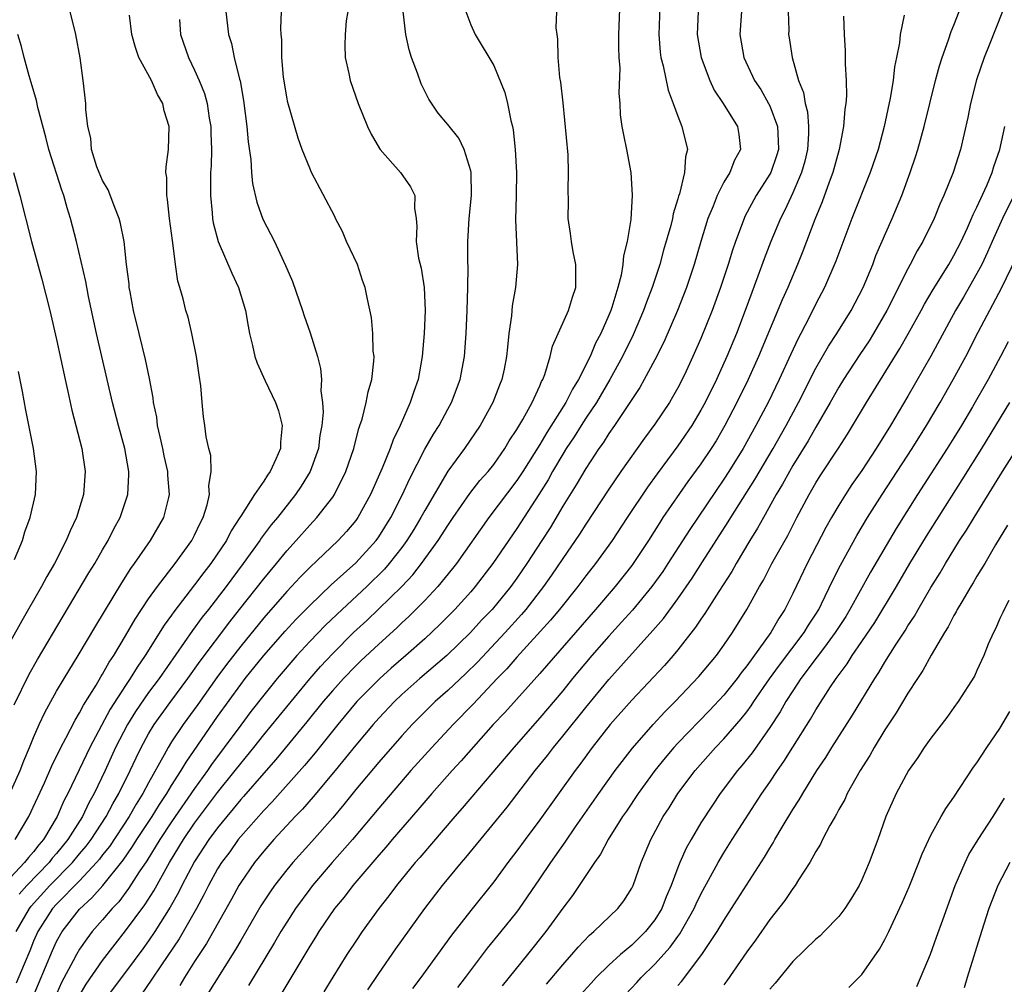
# Model space of a CAD drawing. Units: inches. Extents: x 2610000 to 2613000, y 1476000 to 1479000.
# Drawn here: x 2610786 to 2610871, y 1477162 to 1477246 of the extents above; entities that cross this region are included whole.
import ezdxf

# ---------------------------------------------------------------- set-up
doc = ezdxf.new("R2010")
doc.units = ezdxf.units.IN
doc.header["$MEASUREMENT"] = 0
doc.layers.add('LD26101476_2ft', color=232, linetype='Continuous')

msp = doc.modelspace()

# ---------------------------------------------------------------- linework, layer by layer
at = {"layer": 'LD26101476_2ft'}
for points, elevation in [([(2610784.947, 1477179), (2610785.824, 1477181), (2610786.142, 1477181.858), (2610786.644, 1477183), (2610787, 1477183.878), (2610787.494, 1477185), (2610787.965, 1477186.035), (2610788.491, 1477187), (2610789, 1477187.897), (2610789.653, 1477189), (2610790.886, 1477191), (2610792.412, 1477193.588), (2610794.673, 1477197.327), (2610795.447, 1477198.554), (2610795.778, 1477199), (2610797.166, 1477201), (2610798.332, 1477203), (2610798.749, 1477204.749), (2610798.821, 1477205), (2610798.676, 1477206.675), (2610798.672, 1477207), (2610798.36, 1477208.36), (2610798.232, 1477209), (2610797.989, 1477210.01), (2610797.785, 1477211), (2610797.71, 1477211.71), (2610797.433, 1477213), (2610797.4, 1477213.4), (2610797.089, 1477215.089), (2610796.739, 1477216.739), (2610796.174, 1477219), (2610795.697, 1477221), (2610795.388, 1477222.612), (2610795.321, 1477223), (2610795.299, 1477223.299), (2610795.079, 1477225), (2610794.873, 1477227), (2610794.567, 1477228.567), (2610794.453, 1477229), (2610794.061, 1477229.939), (2610793.489, 1477231.488), (2610793, 1477232.282), (2610792.689, 1477233), (2610792.503, 1477233.497), (2610792.037, 1477235), (2610791.97, 1477235.971), (2610791.708, 1477237), (2610791.54, 1477238.46), (2610791.538, 1477239), (2610791.319, 1477241), (2610791.052, 1477242.948), (2610790.679, 1477245), (2610789.69, 1477249)], 11488), ([(2610837.952, 1477247.952), (2610837.855, 1477245), (2610837.853, 1477243.853), (2610837.878, 1477243), (2610837.948, 1477242.052), (2610837.877, 1477239.877), (2610837.956, 1477239), (2610837.997, 1477237.996), (2610838.139, 1477237), (2610838.267, 1477236.267), (2610838.548, 1477235), (2610838.922, 1477233), (2610839.028, 1477231.028), (2610838.901, 1477228.901), (2610838.603, 1477227), (2610838.265, 1477225.735), (2610838.228, 1477225), (2610838.072, 1477224.073), (2610837.774, 1477223), (2610837.259, 1477221.259), (2610837.17, 1477221), (2610837, 1477220.581), (2610836.302, 1477219), (2610835.848, 1477218.152), (2610835.372, 1477217), (2610834.377, 1477215), (2610833.84, 1477214.16), (2610833.277, 1477213), (2610831.61, 1477210.391), (2610831, 1477209.352), (2610829.523, 1477207), (2610829, 1477206.207), (2610826.56, 1477203), (2610823.748, 1477199), (2610823.425, 1477198.575), (2610822.132, 1477197), (2610821, 1477195.787), (2610820.23, 1477195), (2610819.613, 1477194.387), (2610819, 1477193.833), (2610818.579, 1477193.421), (2610817, 1477192), (2610815.456, 1477190.544), (2610815, 1477190.102), (2610813.935, 1477189), (2610813, 1477187.967), (2610812.183, 1477187), (2610810.765, 1477185.235), (2610808.047, 1477181.953), (2610807, 1477180.784), (2610805.247, 1477178.753), (2610805, 1477178.489), (2610804.341, 1477177.659), (2610803.786, 1477177), (2610803, 1477176.023), (2610802.245, 1477175), (2610801, 1477173.096), (2610799.899, 1477171), (2610799.603, 1477170.397), (2610798.884, 1477169.116), (2610797.541, 1477167), (2610797, 1477166.2), (2610796.497, 1477165.503), (2610795, 1477163.46), (2610793.137, 1477161)], 11470), ([(2610785.405, 1477175), (2610786.589, 1477177), (2610787.945, 1477179.945), (2610788.589, 1477181.411), (2610789.373, 1477183), (2610789.815, 1477183.815), (2610790.605, 1477185.395), (2610791, 1477186.021), (2610791.325, 1477186.675), (2610792.435, 1477188.435), (2610792.851, 1477189.149), (2610793, 1477189.376), (2610793.573, 1477190.426), (2610793.966, 1477191), (2610795, 1477192.719), (2610795.827, 1477194.173), (2610797, 1477195.916), (2610797.762, 1477197), (2610799.3, 1477199), (2610800.75, 1477201), (2610801, 1477201.476), (2610801.484, 1477202.516), (2610801.749, 1477203), (2610802.089, 1477204.089), (2610802.289, 1477205), (2610802.239, 1477205.761), (2610802.429, 1477207), (2610802.397, 1477208.397), (2610802.219, 1477209), (2610801.997, 1477210.003), (2610801.873, 1477211), (2610801.757, 1477211.757), (2610801.647, 1477213), (2610801.551, 1477214.449), (2610801.384, 1477215.384), (2610801.163, 1477217), (2610800.755, 1477219), (2610800.426, 1477220.426), (2610800.246, 1477221), (2610799.995, 1477222.005), (2610799.712, 1477223), (2610799.536, 1477223.536), (2610799.335, 1477225), (2610799.112, 1477226.888), (2610799.072, 1477227.073), (2610798.822, 1477229), (2610798.649, 1477230.649), (2610798.572, 1477231), (2610798.568, 1477232.568), (2610798.501, 1477233), (2610798.513, 1477233.487), (2610798.713, 1477235), (2610798.798, 1477237), (2610798.362, 1477238.362), (2610798.242, 1477239), (2610797.771, 1477239.771), (2610797.235, 1477241), (2610796.156, 1477243), (2610795.849, 1477243.849), (2610795.529, 1477245), (2610795.328, 1477246.672)], 11486), ([(2610785.479, 1477167), (2610786.647, 1477169), (2610786.8, 1477169.2), (2610788.42, 1477171), (2610790.381, 1477173), (2610791, 1477173.76), (2610791.571, 1477174.429), (2610791.991, 1477175), (2610793.297, 1477177), (2610793.881, 1477178.12), (2610794.41, 1477179), (2610795.393, 1477181), (2610795.902, 1477182.098), (2610796.349, 1477183), (2610797, 1477184.193), (2610797.487, 1477185), (2610798.924, 1477187), (2610800.415, 1477189), (2610801.484, 1477190.516), (2610804.056, 1477193.944), (2610804.911, 1477195), (2610807, 1477197.67), (2610808.106, 1477199), (2610809, 1477200.109), (2610809.823, 1477201), (2610811, 1477202.337), (2610811.633, 1477203), (2610813, 1477204.777), (2610813.15, 1477205), (2610814.147, 1477207), (2610814.826, 1477209), (2610814.852, 1477209.148), (2610815.266, 1477210.734), (2610815.371, 1477211), (2610815.55, 1477211.55), (2610815.917, 1477213), (2610816.079, 1477213.92), (2610816.389, 1477215), (2610816.58, 1477216.579), (2610816.593, 1477217), (2610816.531, 1477217.469), (2610816.5, 1477219), (2610816.379, 1477220.379), (2610816.027, 1477221.973), (2610815.825, 1477223), (2610815.595, 1477223.596), (2610815.142, 1477225), (2610814.207, 1477227), (2610813.854, 1477227.854), (2610813.24, 1477229), (2610813.172, 1477229.172), (2610811.162, 1477233), (2610811, 1477233.357), (2610810.356, 1477235), (2610809.989, 1477235.989), (2610809.089, 1477239.089), (2610809, 1477239.54), (2610808.799, 1477240.799), (2610808.733, 1477241.267), (2610808.587, 1477243), (2610808.566, 1477244.566), (2610808.512, 1477245), (2610808.483, 1477245.517), (2610808.543, 1477247)], 11480), ([(2610814.301, 1477247), (2610814.183, 1477246.183), (2610814.08, 1477245), (2610814.051, 1477244.051), (2610814.09, 1477243), (2610814.402, 1477241.598), (2610814.514, 1477241), (2610815.21, 1477239), (2610816.02, 1477237), (2610816.332, 1477236.332), (2610817.069, 1477235.069), (2610817.121, 1477235), (2610818.887, 1477233), (2610819.751, 1477231.751), (2610820.132, 1477231), (2610820.123, 1477229.877), (2610820.248, 1477229), (2610820.314, 1477228.314), (2610820.244, 1477227), (2610820.451, 1477225.549), (2610820.678, 1477224.678), (2610820.942, 1477223), (2610821.037, 1477221), (2610820.95, 1477219), (2610820.777, 1477217), (2610820.418, 1477215), (2610820.04, 1477213.96), (2610819.748, 1477213), (2610818.875, 1477211), (2610818.248, 1477209.752), (2610817.989, 1477209), (2610817.291, 1477207.291), (2610816.273, 1477205), (2610815.195, 1477203), (2610815, 1477202.726), (2610814.21, 1477201.79), (2610813.489, 1477201), (2610811, 1477198.652), (2610810.18, 1477197.82), (2610809.426, 1477197), (2610809, 1477196.56), (2610807, 1477194.27), (2610805, 1477191.818), (2610803.773, 1477190.227), (2610802.923, 1477189.077), (2610801.263, 1477186.737), (2610799.996, 1477185), (2610799, 1477183.492), (2610798.696, 1477183), (2610798.356, 1477182.356), (2610797, 1477179.936), (2610796.507, 1477179), (2610795.919, 1477178.081), (2610795.309, 1477177), (2610793.591, 1477174.409), (2610793, 1477173.67), (2610792.716, 1477173.284), (2610792.473, 1477173), (2610791, 1477171.419), (2610789, 1477169.397), (2610788.643, 1477169), (2610787.368, 1477167), (2610787, 1477166.158), (2610786.669, 1477165.331), (2610786.171, 1477164.17), (2610785.486, 1477162.514)], 11478), ([(2610803.724, 1477247), (2610803.955, 1477245), (2610804.199, 1477244.199), (2610804.446, 1477243), (2610804.897, 1477241.103), (2610804.946, 1477240.946), (2610805.256, 1477239.256), (2610805.548, 1477237), (2610805.66, 1477235.66), (2610805.871, 1477234.129), (2610805.945, 1477233), (2610806.038, 1477232.038), (2610806.401, 1477230.401), (2610806.939, 1477228.939), (2610807.932, 1477227), (2610808.723, 1477225.277), (2610808.906, 1477224.907), (2610809, 1477224.65), (2610809.512, 1477223.512), (2610810.381, 1477221), (2610810.524, 1477220.524), (2610811.049, 1477219.049), (2610811.668, 1477217), (2610811.944, 1477215.944), (2610812.026, 1477215), (2610811.978, 1477214.022), (2610812.119, 1477213), (2610812.159, 1477212.159), (2610812.044, 1477211), (2610811.885, 1477210.115), (2610811.754, 1477209), (2610811.045, 1477207), (2610810.264, 1477205.736), (2610809.772, 1477205), (2610808.193, 1477203), (2610807.65, 1477202.35), (2610806.791, 1477201.209), (2610806.664, 1477201), (2610805.23, 1477199), (2610803.736, 1477197), (2610802.192, 1477195), (2610801.66, 1477194.34), (2610800.816, 1477193.184), (2610797.905, 1477189), (2610797, 1477187.781), (2610795.869, 1477186.131), (2610795.168, 1477185), (2610794.132, 1477183), (2610793.208, 1477181), (2610792.262, 1477179), (2610791.804, 1477178.196), (2610791.246, 1477177), (2610789.986, 1477175), (2610789, 1477173.789), (2610788.627, 1477173.373), (2610788.35, 1477173), (2610786.417, 1477171), (2610785.746, 1477170.254)], 11482), ([(2610786.806, 1477161), (2610788.643, 1477165.357), (2610789, 1477166.137), (2610789.48, 1477167), (2610791, 1477168.956), (2610792.076, 1477169.923), (2610793.006, 1477170.994), (2610794.791, 1477173.209), (2610795.612, 1477174.389), (2610795.985, 1477175), (2610797.301, 1477177), (2610797.945, 1477178.055), (2610798.583, 1477179), (2610799, 1477179.707), (2610799.832, 1477181), (2610800.256, 1477181.744), (2610803, 1477185.687), (2610805, 1477188.49), (2610805.397, 1477189), (2610807.01, 1477191), (2610808.868, 1477193.132), (2610809.828, 1477194.172), (2610811, 1477195.351), (2610812.868, 1477197.132), (2610815, 1477199.05), (2610816.768, 1477201), (2610817, 1477201.329), (2610818.039, 1477203), (2610819.062, 1477205), (2610819.666, 1477206.334), (2610821, 1477208.936), (2610821.753, 1477210.247), (2610822.241, 1477211), (2610823, 1477212.404), (2610823.34, 1477213), (2610824.087, 1477215), (2610824.444, 1477217), (2610824.59, 1477219), (2610824.689, 1477221), (2610824.756, 1477223), (2610824.764, 1477224.765), (2610824.744, 1477225.256), (2610824.732, 1477227), (2610824.865, 1477229), (2610825.072, 1477231), (2610825.027, 1477233), (2610825, 1477233.128), (2610824.42, 1477235), (2610823.969, 1477235.969), (2610823, 1477237.155), (2610822.155, 1477238.155), (2610821.356, 1477239.356), (2610820.694, 1477240.694), (2610820.373, 1477241.627), (2610819.859, 1477243), (2610819.661, 1477243.661), (2610819.362, 1477245), (2610819.136, 1477247)], 11476), ([(2610824.572, 1477247), (2610825, 1477245.839), (2610825.398, 1477245), (2610827, 1477242.303), (2610827.951, 1477239.951), (2610828.199, 1477239), (2610828.495, 1477237.505), (2610828.635, 1477237), (2610828.697, 1477236.697), (2610828.87, 1477235), (2610828.964, 1477233), (2610828.942, 1477231), (2610828.886, 1477228.886), (2610829.073, 1477225), (2610828.902, 1477223), (2610828.605, 1477221.395), (2610828.533, 1477220.534), (2610828.322, 1477219), (2610828.185, 1477217.815), (2610828.122, 1477217), (2610827.907, 1477215.907), (2610827.712, 1477215), (2610827.5, 1477214.5), (2610826.93, 1477213), (2610825.815, 1477211), (2610824.46, 1477209), (2610823, 1477207.025), (2610821, 1477203.615), (2610820.673, 1477203), (2610820.044, 1477201.956), (2610819.447, 1477201), (2610819, 1477200.394), (2610817.921, 1477199), (2610817.496, 1477198.504), (2610815.956, 1477197), (2610813.809, 1477195), (2610812.369, 1477193.631), (2610811, 1477192.214), (2610809.886, 1477191), (2610808.182, 1477189), (2610807, 1477187.562), (2610805.877, 1477186.123), (2610805, 1477184.959), (2610803.574, 1477183), (2610802.472, 1477181.528), (2610802.123, 1477181), (2610801, 1477179.453), (2610799, 1477176.557), (2610797.974, 1477175), (2610796.844, 1477173.156), (2610796.187, 1477172.187), (2610795.261, 1477170.738), (2610794.399, 1477169.601), (2610793.821, 1477169), (2610793, 1477168.026), (2610792.098, 1477167), (2610791.619, 1477166.381), (2610791, 1477165.466), (2610790.728, 1477165), (2610790.454, 1477164.454), (2610789.436, 1477162.564), (2610788.815, 1477161.185)], 11474), ([(2610791, 1477161.46), (2610791.58, 1477162.42), (2610793, 1477164.476), (2610794.087, 1477165.913), (2610795, 1477167.06), (2610796.678, 1477169.322), (2610797.454, 1477170.546), (2610798.805, 1477173), (2610800.022, 1477175), (2610801, 1477176.422), (2610803, 1477179.083), (2610804.527, 1477181), (2610805, 1477181.624), (2610806.134, 1477183), (2610807, 1477184.105), (2610811, 1477188.964), (2610811.945, 1477190.056), (2610813, 1477191.189), (2610814.817, 1477193), (2610815.954, 1477194.046), (2610818.999, 1477197), (2610819.973, 1477198.027), (2610820.731, 1477199), (2610822.176, 1477201), (2610823, 1477202.307), (2610823.464, 1477203), (2610824.912, 1477205.088), (2610825.792, 1477206.208), (2610826.509, 1477207), (2610827, 1477207.621), (2610827.965, 1477209), (2610828.342, 1477209.658), (2610829, 1477210.638), (2610829.527, 1477211.526), (2610830.334, 1477213), (2610831, 1477214.437), (2610831.164, 1477214.836), (2610831.265, 1477215), (2610831.442, 1477215.442), (2610831.914, 1477217), (2610832.104, 1477217.896), (2610833.508, 1477221), (2610833.84, 1477222.16), (2610834.121, 1477223), (2610834.146, 1477224.146), (2610834.124, 1477225), (2610833.894, 1477226.106), (2610833.756, 1477227), (2610833.674, 1477227.675), (2610833.481, 1477229), (2610833.483, 1477230.517), (2610833.46, 1477231.46), (2610833.511, 1477233), (2610833.464, 1477234.536), (2610833.043, 1477239.043), (2610832.836, 1477240.836), (2610832.752, 1477241.248), (2610832.597, 1477243), (2610832.571, 1477244.572), (2610832.501, 1477245), (2610832.434, 1477245.566), (2610832.473, 1477247)], 11472), ([(2610841.43, 1477247.43), (2610841.348, 1477245), (2610841.462, 1477243.462), (2610841.525, 1477243), (2610841.723, 1477242.277), (2610842.16, 1477240.16), (2610842.604, 1477239), (2610843, 1477237.898), (2610843.358, 1477237), (2610843.829, 1477235), (2610843.661, 1477234.34), (2610843.594, 1477233), (2610843.134, 1477231.134), (2610843.062, 1477230.938), (2610843, 1477230.696), (2610842.6, 1477229.4), (2610842.535, 1477229), (2610842.391, 1477228.39), (2610841.765, 1477226.235), (2610841.429, 1477225), (2610840.775, 1477223), (2610840.274, 1477221.726), (2610840.022, 1477221), (2610839.109, 1477218.891), (2610838.195, 1477217), (2610837.101, 1477215), (2610835.919, 1477213), (2610835, 1477211.624), (2610834.598, 1477211), (2610833.992, 1477210.008), (2610833.307, 1477209), (2610833, 1477208.507), (2610832.107, 1477207), (2610831.715, 1477206.285), (2610830.911, 1477205), (2610829, 1477202.029), (2610826.925, 1477199), (2610825.386, 1477197), (2610825, 1477196.552), (2610823.602, 1477195), (2610822.313, 1477193.687), (2610821, 1477192.458), (2610819.356, 1477191), (2610818.094, 1477189.906), (2610817.087, 1477189), (2610815.103, 1477187), (2610813.441, 1477185), (2610811.472, 1477182.528), (2610810.557, 1477181.443), (2610807.73, 1477178.271), (2610807, 1477177.537), (2610805, 1477175.273), (2610804.782, 1477175), (2610804.051, 1477173.949), (2610803.343, 1477173), (2610803, 1477172.444), (2610802.209, 1477171), (2610801.811, 1477170.189), (2610801.151, 1477169), (2610799.64, 1477166.36), (2610798.116, 1477164.116), (2610797.234, 1477162.766), (2610796.412, 1477161.588)], 11468), ([(2610844.757, 1477247), (2610844.69, 1477245), (2610845.018, 1477243), (2610845.768, 1477241), (2610846.155, 1477240.155), (2610846.927, 1477239), (2610848.185, 1477237), (2610848.303, 1477236.303), (2610848.456, 1477235), (2610847.932, 1477234.068), (2610847.521, 1477233), (2610847, 1477232.141), (2610846.408, 1477231), (2610846.062, 1477230.062), (2610845.62, 1477229), (2610845, 1477227), (2610844.409, 1477225), (2610843.755, 1477223), (2610842.978, 1477221), (2610841.771, 1477218.229), (2610841, 1477216.71), (2610840.088, 1477215), (2610839.693, 1477214.307), (2610837.492, 1477211), (2610837, 1477210.302), (2610836.506, 1477209.494), (2610836.143, 1477209), (2610835, 1477207.273), (2610834.161, 1477205.839), (2610833, 1477203.973), (2610831.889, 1477202.111), (2610831.183, 1477201), (2610829.878, 1477199), (2610829, 1477197.715), (2610828.482, 1477197), (2610826.851, 1477195), (2610825.938, 1477194.062), (2610824.977, 1477193), (2610822.925, 1477191), (2610820.584, 1477189), (2610819, 1477187.601), (2610818.362, 1477187), (2610817, 1477185.56), (2610816.504, 1477185), (2610815, 1477183.196), (2610813.209, 1477181), (2610811.294, 1477178.706), (2610810.366, 1477177.634), (2610809.751, 1477177), (2610807.882, 1477175), (2610807, 1477173.988), (2610806.21, 1477173), (2610805, 1477171.257), (2610804.842, 1477171), (2610804.189, 1477169.811), (2610802.03, 1477165.97), (2610801, 1477164.403), (2610800.115, 1477163), (2610799.699, 1477162.301)], 11466), ([(2610848.542, 1477247), (2610848.39, 1477245), (2610848.75, 1477243), (2610849.678, 1477241), (2610850.205, 1477240.205), (2610850.886, 1477239), (2610851, 1477238.773), (2610851.668, 1477237), (2610851.733, 1477235.733), (2610851.737, 1477235), (2610851.574, 1477234.426), (2610851.075, 1477233), (2610851, 1477232.858), (2610849.809, 1477231), (2610848.832, 1477229.168), (2610848.759, 1477229), (2610848.009, 1477227), (2610847.749, 1477226.251), (2610847.364, 1477225), (2610846.715, 1477223), (2610845.987, 1477221), (2610845, 1477218.548), (2610844.317, 1477217), (2610843.711, 1477215.711), (2610843.374, 1477215), (2610843, 1477214.282), (2610842.538, 1477213.462), (2610842.262, 1477213), (2610841, 1477211.112), (2610840.091, 1477209.909), (2610838.038, 1477207), (2610837, 1477205.469), (2610835, 1477202.432), (2610834.452, 1477201.548), (2610833, 1477199.441), (2610832.018, 1477197.982), (2610831.329, 1477197), (2610829.775, 1477195), (2610829.422, 1477194.578), (2610827.985, 1477193), (2610825.576, 1477190.424), (2610824.569, 1477189.43), (2610823, 1477187.947), (2610821.921, 1477187), (2610821.454, 1477186.546), (2610819.901, 1477185), (2610819, 1477184.017), (2610817, 1477181.727), (2610815, 1477179.344), (2610813.957, 1477178.043), (2610813, 1477176.901), (2610811.174, 1477174.826), (2610809.525, 1477173), (2610809, 1477172.36), (2610807.946, 1477171), (2610807.551, 1477170.449), (2610806.767, 1477169.233), (2610805, 1477166.223), (2610804.557, 1477165.442), (2610801.767, 1477161)], 11464), ([(2610852.595, 1477247), (2610852.636, 1477245.364), (2610852.628, 1477245), (2610852.686, 1477244.686), (2610852.925, 1477243), (2610853.498, 1477241), (2610853.935, 1477239.935), (2610854.067, 1477239), (2610854.274, 1477238.273), (2610854.358, 1477237), (2610854.362, 1477236.362), (2610854.265, 1477235), (2610854.026, 1477233.974), (2610853.754, 1477233), (2610853, 1477231.223), (2610852.291, 1477229.709), (2610851.917, 1477229), (2610851.079, 1477227), (2610850.504, 1477225.495), (2610849.966, 1477223.966), (2610849.429, 1477222.571), (2610848.861, 1477221), (2610848.091, 1477219), (2610847.269, 1477217), (2610846.35, 1477215), (2610845.367, 1477213), (2610845, 1477212.319), (2610844.212, 1477211), (2610843, 1477209.233), (2610841.19, 1477206.81), (2610840.352, 1477205.648), (2610838.59, 1477203), (2610837.29, 1477201), (2610837, 1477200.586), (2610835.856, 1477199), (2610835, 1477197.923), (2610834.31, 1477197), (2610832.707, 1477195), (2610831.936, 1477194.064), (2610829, 1477190.848), (2610828.146, 1477189.854), (2610827.304, 1477189), (2610825.216, 1477186.784), (2610823.473, 1477185), (2610821.604, 1477183), (2610819.799, 1477181), (2610817, 1477177.736), (2610814.71, 1477175), (2610812.959, 1477173), (2610811.246, 1477171), (2610811, 1477170.683), (2610809.762, 1477169), (2610809, 1477167.83), (2610808.484, 1477167), (2610807.944, 1477166.056), (2610805.689, 1477162.311)], 11462), ([(2610862.668, 1477246.668), (2610862.325, 1477245), (2610862.263, 1477244.263), (2610862.02, 1477243), (2610861.834, 1477242.166), (2610861.712, 1477241), (2610861.457, 1477239.457), (2610860.937, 1477237), (2610860.405, 1477235), (2610859.73, 1477233), (2610858.138, 1477229), (2610856.726, 1477225.274), (2610855.738, 1477223), (2610855, 1477221.584), (2610854.442, 1477220.442), (2610853.696, 1477219), (2610853.448, 1477218.552), (2610852.81, 1477217.19), (2610851.816, 1477215), (2610850.843, 1477213), (2610849.789, 1477211), (2610848.678, 1477209), (2610847.437, 1477207), (2610847, 1477206.323), (2610844.035, 1477201.965), (2610842.139, 1477199), (2610841.683, 1477198.317), (2610840.744, 1477197), (2610839.048, 1477194.952), (2610838.11, 1477193.89), (2610837, 1477192.675), (2610835.528, 1477191), (2610833.855, 1477189), (2610833, 1477187.943), (2610831, 1477185.58), (2610828.737, 1477183), (2610824.26, 1477177.74), (2610823.604, 1477177), (2610820.566, 1477173.434), (2610820.178, 1477173), (2610818.551, 1477171), (2610817.893, 1477170.107), (2610817.024, 1477169), (2610815.57, 1477167), (2610815, 1477166.165), (2610814.238, 1477165), (2610813, 1477163.048), (2610812.225, 1477161.775)], 11458), ([(2610816.054, 1477161.946), (2610817, 1477163.368), (2610818.493, 1477165.507), (2610821.002, 1477169), (2610822.543, 1477171), (2610824.191, 1477173), (2610824.57, 1477173.429), (2610828.169, 1477177.831), (2610830.605, 1477181), (2610831.677, 1477182.323), (2610832.187, 1477183), (2610833, 1477183.989), (2610835, 1477186.493), (2610837, 1477188.906), (2610840.837, 1477193.164), (2610841.767, 1477194.233), (2610843, 1477195.922), (2610844.26, 1477197.74), (2610845.155, 1477199.155), (2610847.387, 1477202.613), (2610847.616, 1477203), (2610849.695, 1477206.305), (2610851.279, 1477209), (2610852.409, 1477211), (2610853.482, 1477213), (2610855, 1477215.981), (2610856.101, 1477217.9), (2610856.83, 1477219), (2610858.065, 1477221), (2610859.112, 1477223), (2610859.938, 1477225), (2610860.224, 1477225.776), (2610861.621, 1477229), (2610862.458, 1477231), (2610863.21, 1477233), (2610863.66, 1477234.34), (2610863.865, 1477235), (2610864.42, 1477237), (2610865.409, 1477241), (2610865.737, 1477242.263), (2610865.973, 1477243), (2610866.536, 1477244.536), (2610866.756, 1477245.244), (2610867, 1477245.797), (2610867.461, 1477247)], 11456), ([(2610871.214, 1477247), (2610870.065, 1477244.065), (2610869.626, 1477243), (2610868.962, 1477241.038), (2610868.452, 1477239), (2610868.22, 1477237.78), (2610867.564, 1477235), (2610866.92, 1477233), (2610866.115, 1477231), (2610865.761, 1477230.239), (2610865.269, 1477229), (2610864.303, 1477227), (2610863.814, 1477226.186), (2610863.21, 1477225), (2610863, 1477224.624), (2610861.182, 1477221), (2610860.015, 1477219), (2610859.628, 1477218.372), (2610858.825, 1477217.175), (2610857.414, 1477215), (2610857, 1477214.328), (2610856.249, 1477213), (2610855, 1477210.853), (2610854.334, 1477209.666), (2610853, 1477207.516), (2610852.698, 1477207), (2610852.105, 1477205.895), (2610851.56, 1477205), (2610850.439, 1477203), (2610849.938, 1477202.062), (2610849.27, 1477201), (2610848.078, 1477199), (2610847.695, 1477198.305), (2610846.555, 1477196.555), (2610845.35, 1477194.65), (2610845, 1477194.166), (2610844.544, 1477193.456), (2610843, 1477191.487), (2610842.595, 1477191), (2610841.856, 1477190.144), (2610839, 1477187.116), (2610837.127, 1477185), (2610835.546, 1477183), (2610834.478, 1477181.521), (2610834.073, 1477181), (2610831, 1477176.713), (2610829.719, 1477175), (2610829, 1477174.011), (2610828.229, 1477173), (2610827, 1477171.325), (2610825, 1477168.827), (2610823.321, 1477166.679), (2610820.672, 1477163), (2610819.947, 1477162.053)], 11454), ([(2610799.697, 1477246.303), (2610799.78, 1477245), (2610800.455, 1477243), (2610801, 1477241.901), (2610801.392, 1477241), (2610801.85, 1477239.85), (2610802.079, 1477239), (2610802.274, 1477237.726), (2610802.405, 1477237), (2610802.403, 1477236.403), (2610802.455, 1477235), (2610802.432, 1477233.568), (2610802.39, 1477233), (2610802.371, 1477232.371), (2610802.371, 1477231), (2610802.511, 1477229.489), (2610802.542, 1477229), (2610802.608, 1477228.608), (2610803.031, 1477227), (2610804.238, 1477224.237), (2610804.826, 1477223), (2610805.426, 1477221), (2610805.641, 1477219.641), (2610805.773, 1477219), (2610806.037, 1477217.963), (2610806.236, 1477217), (2610806.423, 1477216.423), (2610807.133, 1477214.867), (2610808.03, 1477213), (2610808.281, 1477212.281), (2610808.6, 1477211), (2610808.464, 1477209.536), (2610808.455, 1477209), (2610808.071, 1477208.071), (2610807.573, 1477207), (2610807.323, 1477206.676), (2610807, 1477206.146), (2610806.214, 1477205), (2610805, 1477203.116), (2610804.939, 1477203), (2610804.168, 1477201.832), (2610803.756, 1477201), (2610802.406, 1477199), (2610801.789, 1477198.21), (2610801, 1477197.151), (2610799.198, 1477194.802), (2610799, 1477194.509), (2610798.36, 1477193.64), (2610796.695, 1477191), (2610795.999, 1477190.001), (2610795.406, 1477189), (2610795, 1477188.402), (2610793.665, 1477186.335), (2610791.886, 1477183), (2610791.593, 1477182.407), (2610789.981, 1477179), (2610789.636, 1477178.364), (2610789.06, 1477177), (2610787.853, 1477175), (2610787.449, 1477174.551), (2610787, 1477173.944), (2610786.545, 1477173.455), (2610786.217, 1477173), (2610785, 1477171.711)], 11484), ([(2610857.405, 1477246.595), (2610857.448, 1477245), (2610857.554, 1477243.554), (2610857.55, 1477242.45), (2610857.645, 1477241), (2610857.659, 1477239.659), (2610857.6, 1477239), (2610857.512, 1477238.488), (2610857.408, 1477237), (2610857.022, 1477235), (2610856.472, 1477233), (2610856.15, 1477232.15), (2610855.549, 1477230.451), (2610854.917, 1477228.917), (2610853.858, 1477226.142), (2610853.399, 1477225), (2610852.558, 1477223), (2610852.074, 1477221.926), (2610850.027, 1477217), (2610849.123, 1477215), (2610848.134, 1477213), (2610847.1, 1477211), (2610846.325, 1477209.675), (2610845.902, 1477209), (2610845, 1477207.654), (2610843.879, 1477206.122), (2610841.71, 1477203), (2610841.425, 1477202.575), (2610840.439, 1477201), (2610839.126, 1477199), (2610839, 1477198.831), (2610837.549, 1477197), (2610835.841, 1477195), (2610831, 1477189.437), (2610827.952, 1477186.048), (2610826.96, 1477185), (2610824.159, 1477181.841), (2610823.373, 1477181), (2610821.606, 1477179), (2610820.414, 1477177.585), (2610818.18, 1477175), (2610817.643, 1477174.357), (2610817, 1477173.637), (2610814.747, 1477171), (2610813.994, 1477170.005), (2610813.147, 1477169), (2610811.785, 1477167), (2610811.491, 1477166.508), (2610811, 1477165.741), (2610808.481, 1477161.519)], 11460), ([(2610785.298, 1477186.702), (2610786.614, 1477189.386), (2610787.344, 1477190.656), (2610789.573, 1477194.428), (2610791.813, 1477198.187), (2610792.313, 1477199), (2610793, 1477200.199), (2610793.479, 1477201), (2610793.977, 1477202.023), (2610794.529, 1477203), (2610795.2, 1477205), (2610795.282, 1477206.718), (2610795.279, 1477207), (2610794.925, 1477209), (2610794.369, 1477211), (2610793.847, 1477213), (2610792.474, 1477219), (2610791.779, 1477222.221), (2610791.528, 1477223.528), (2610790.719, 1477227), (2610790.215, 1477229), (2610789.91, 1477229.91), (2610789.62, 1477231), (2610789.443, 1477231.443), (2610788.331, 1477235), (2610788.067, 1477236.067), (2610787.366, 1477238.634), (2610787.252, 1477239.252), (2610786.802, 1477240.802), (2610786.604, 1477241.396), (2610786.169, 1477243), (2610785.946, 1477243.946), (2610785.631, 1477245)], 11490), ([(2610823.865, 1477162.135), (2610824.533, 1477163), (2610826.447, 1477165.552), (2610827.647, 1477167), (2610829, 1477168.696), (2610829.227, 1477169), (2610831, 1477171.581), (2610831.955, 1477173), (2610833.213, 1477174.788), (2610834.115, 1477176.115), (2610836.125, 1477179), (2610837.549, 1477181), (2610839.049, 1477182.951), (2610840.843, 1477185), (2610841.881, 1477186.119), (2610842.767, 1477187), (2610844.835, 1477189.165), (2610846.355, 1477191), (2610847, 1477191.891), (2610847.759, 1477193), (2610849.012, 1477195), (2610850.103, 1477197), (2610850.434, 1477197.566), (2610851.173, 1477199), (2610852.551, 1477201.449), (2610853.344, 1477203), (2610854.406, 1477205), (2610855, 1477206.017), (2610855.38, 1477206.62), (2610856.971, 1477209.029), (2610857.749, 1477210.251), (2610859.398, 1477213), (2610862.306, 1477217.694), (2610863.032, 1477218.968), (2610864.158, 1477221), (2610864.448, 1477221.552), (2610865.193, 1477222.807), (2610866.559, 1477225), (2610867, 1477225.763), (2610867.627, 1477227), (2610868.176, 1477228.176), (2610868.535, 1477229), (2610868.664, 1477229.336), (2610869, 1477229.974), (2610869.85, 1477231.85), (2610870.327, 1477233), (2610870.476, 1477233.524), (2610871.002, 1477235.002), (2610871.435, 1477237)], 11452), ([(2610785.244, 1477233), (2610785.808, 1477231), (2610786.823, 1477227), (2610787.729, 1477223.729), (2610788.424, 1477221), (2610789, 1477218.484), (2610789.755, 1477215), (2610789.965, 1477213.965), (2610790.334, 1477212.334), (2610791.19, 1477209), (2610791.484, 1477207), (2610791.328, 1477205), (2610790.719, 1477203), (2610790.168, 1477201.832), (2610789.845, 1477201), (2610788.812, 1477199), (2610788.138, 1477197.862), (2610787.678, 1477197), (2610785.978, 1477194.022), (2610785, 1477192.241)], 11492), ([(2610872.207, 1477231), (2610871.231, 1477229), (2610870.329, 1477227), (2610869.93, 1477226.07), (2610869.419, 1477225), (2610869, 1477224.205), (2610867.837, 1477222.163), (2610867.146, 1477221), (2610864.983, 1477217.016), (2610863, 1477213.553), (2610861.476, 1477211), (2610860.24, 1477209), (2610859, 1477207.098), (2610858.137, 1477205.863), (2610857.569, 1477205), (2610857, 1477204.079), (2610856.369, 1477203), (2610855.878, 1477202.122), (2610854.244, 1477199), (2610853, 1477196.394), (2610852.316, 1477195), (2610851.784, 1477194.216), (2610851.09, 1477193), (2610849, 1477190.106), (2610848.505, 1477189.495), (2610848.152, 1477189), (2610847, 1477187.556), (2610845.766, 1477186.234), (2610843, 1477183.383), (2610842.647, 1477183), (2610841.887, 1477182.113), (2610840.994, 1477181.006), (2610839.544, 1477179), (2610838.529, 1477177.47), (2610838.199, 1477177), (2610836.953, 1477175), (2610836.278, 1477173.722), (2610835.756, 1477173), (2610833.855, 1477170.145), (2610833, 1477169.033), (2610831.535, 1477167), (2610829.943, 1477165), (2610827.718, 1477162.282)], 11450), ([(2610831.582, 1477162.418), (2610833, 1477164.108), (2610833.791, 1477165), (2610834.341, 1477165.659), (2610835.31, 1477166.69), (2610835.705, 1477167), (2610837.796, 1477169), (2610838.316, 1477169.684), (2610839, 1477170.772), (2610839.109, 1477171), (2610839.806, 1477173), (2610840.647, 1477175), (2610841.737, 1477177), (2610842.239, 1477177.761), (2610843.007, 1477179), (2610844.493, 1477181), (2610846.273, 1477183), (2610847, 1477183.748), (2610848.513, 1477185.487), (2610849, 1477186.109), (2610849.381, 1477186.619), (2610849.618, 1477187), (2610850.974, 1477188.974), (2610851.827, 1477190.173), (2610853.994, 1477193), (2610854.364, 1477193.636), (2610855, 1477194.597), (2610855.249, 1477195), (2610855.502, 1477195.502), (2610856.461, 1477197.539), (2610857.136, 1477198.864), (2610858.553, 1477201.447), (2610859.481, 1477203), (2610860.758, 1477205), (2610863.358, 1477209), (2610864.612, 1477211), (2610865.807, 1477213), (2610866.945, 1477215), (2610868.024, 1477217), (2610869.108, 1477219.108), (2610871.167, 1477223), (2610872.416, 1477225.584)], 11448), ([(2610871.719, 1477218.281), (2610871.055, 1477217), (2610869.969, 1477215), (2610868.606, 1477212.606), (2610867.663, 1477211), (2610867, 1477209.921), (2610866.421, 1477209), (2610863.84, 1477205), (2610861.971, 1477202.029), (2610859.749, 1477198.251), (2610857.958, 1477195), (2610857.594, 1477194.406), (2610856.69, 1477193), (2610855.739, 1477191.739), (2610855.119, 1477190.881), (2610853.7, 1477189), (2610853, 1477187.941), (2610852.401, 1477187), (2610851.902, 1477186.098), (2610851, 1477184.738), (2610849.45, 1477182.55), (2610848.562, 1477181.438), (2610848.177, 1477181), (2610846.685, 1477179), (2610846.001, 1477178), (2610845, 1477176.449), (2610844.146, 1477175), (2610843.734, 1477174.266), (2610843.172, 1477173), (2610843, 1477172.573), (2610842.417, 1477171), (2610841.986, 1477170.014), (2610841.609, 1477169), (2610841, 1477168.01), (2610840.2, 1477167), (2610839, 1477165.834), (2610838.005, 1477165), (2610837, 1477164.072), (2610835.916, 1477163), (2610835.47, 1477162.53), (2610834.521, 1477161.48)], 11446), ([(2610785.348, 1477199.348), (2610786.035, 1477201), (2610786.25, 1477201.75), (2610786.714, 1477203), (2610787.155, 1477205), (2610787.248, 1477207), (2610787, 1477209), (2610786.328, 1477212.329), (2610786.041, 1477213.959), (2610785.688, 1477215.688)], 11494), ([(2610837.947, 1477161), (2610839.426, 1477162.574), (2610839.802, 1477163), (2610841, 1477164.176), (2610842.344, 1477165.656), (2610843, 1477166.584), (2610843.186, 1477166.814), (2610844.427, 1477169), (2610844.596, 1477169.404), (2610845, 1477170.245), (2610846.498, 1477173), (2610847, 1477173.847), (2610847.726, 1477175), (2610850.316, 1477179), (2610851, 1477179.992), (2610851.658, 1477181), (2610852.215, 1477181.785), (2610853, 1477183.043), (2610854.541, 1477185.459), (2610855, 1477186.267), (2610856.277, 1477188.277), (2610856.755, 1477189), (2610857.712, 1477190.288), (2610858.147, 1477191), (2610859, 1477192.229), (2610860.118, 1477193.882), (2610861.999, 1477197), (2610863.177, 1477199), (2610864.618, 1477201.382), (2610867.724, 1477206.276), (2610869.422, 1477209), (2610871.858, 1477213)], 11444), ([(2610843, 1477162.313), (2610843.323, 1477162.677), (2610845.078, 1477165), (2610846.421, 1477167), (2610847, 1477167.976), (2610847.677, 1477169), (2610850.54, 1477173.46), (2610851, 1477174.252), (2610851.291, 1477174.709), (2610851.446, 1477175), (2610852.074, 1477176.074), (2610853, 1477177.601), (2610853.553, 1477178.447), (2610853.853, 1477179), (2610855.08, 1477181), (2610855.861, 1477182.139), (2610856.393, 1477183), (2610858.189, 1477185.812), (2610860.117, 1477189), (2610860.474, 1477189.526), (2610861, 1477190.412), (2610861.989, 1477191.989), (2610862.788, 1477193.212), (2610863, 1477193.574), (2610863.569, 1477194.431), (2610863.88, 1477195), (2610865, 1477196.92), (2610865.801, 1477198.199), (2610866.258, 1477199), (2610867.495, 1477201), (2610868.093, 1477201.907), (2610868.747, 1477203), (2610871.211, 1477207), (2610873, 1477209.792)], 11442), ([(2610871.664, 1477202.336), (2610870.626, 1477200.626), (2610869.678, 1477199), (2610869, 1477197.897), (2610868.675, 1477197.325), (2610868.464, 1477197), (2610867.677, 1477195.677), (2610867.291, 1477195), (2610867.198, 1477194.802), (2610867, 1477194.478), (2610866.503, 1477193.497), (2610866.185, 1477193), (2610865.028, 1477191.028), (2610864.306, 1477189.694), (2610863.823, 1477189), (2610863, 1477187.736), (2610861.98, 1477186.02), (2610861, 1477184.548), (2610860.058, 1477183), (2610859.683, 1477182.317), (2610858.85, 1477181), (2610857.725, 1477179), (2610857.504, 1477178.496), (2610857, 1477177.608), (2610856.798, 1477177.202), (2610856.667, 1477177), (2610856.219, 1477176.219), (2610855.584, 1477175), (2610855.4, 1477174.6), (2610855, 1477173.97), (2610854.47, 1477173), (2610853.499, 1477171.499), (2610853.198, 1477171), (2610853, 1477170.75), (2610852.303, 1477169.697), (2610851, 1477168.051), (2610849.742, 1477166.258), (2610849, 1477165.232), (2610847.27, 1477162.73), (2610847, 1477162.377)], 11440), ([(2610871.786, 1477195.786), (2610871.354, 1477195), (2610871.255, 1477194.745), (2610871, 1477194.227), (2610870.634, 1477193.366), (2610870.427, 1477193), (2610869.976, 1477191.976), (2610869.608, 1477191), (2610869, 1477189.699), (2610868.788, 1477189.212), (2610867.379, 1477187), (2610867, 1477186.487), (2610866.391, 1477185.609), (2610865, 1477183.822), (2610864.419, 1477183), (2610863.863, 1477182.137), (2610863.046, 1477181), (2610861.975, 1477179), (2610861.095, 1477177), (2610860.386, 1477175), (2610859.646, 1477173), (2610859, 1477171.488), (2610858.756, 1477171), (2610858.106, 1477169.894), (2610857.524, 1477169), (2610857, 1477168.301), (2610855.734, 1477167), (2610855.36, 1477166.64), (2610855, 1477166.34), (2610853, 1477164.402), (2610851.474, 1477162.526), (2610851, 1477161.991)], 11438), ([(2610857.869, 1477162.131), (2610859, 1477163.263), (2610860.536, 1477165.463), (2610861, 1477166.317), (2610861.345, 1477167), (2610862.505, 1477169.495), (2610863.106, 1477170.894), (2610863.961, 1477173), (2610864.238, 1477173.762), (2610865, 1477175.379), (2610865.885, 1477177), (2610866.287, 1477177.713), (2610867, 1477178.699), (2610868.716, 1477181.284), (2610869, 1477181.662), (2610869.854, 1477183), (2610871, 1477184.657), (2610871.859, 1477186.141)], 11436), ([(2610863.763, 1477162.237), (2610864.958, 1477165.042), (2610865.497, 1477166.503), (2610866.03, 1477168.03), (2610867.104, 1477171), (2610867.964, 1477173), (2610868.309, 1477173.691), (2610869.118, 1477175), (2610870.421, 1477177), (2610871.408, 1477178.592)], 11434), ([(2610871.866, 1477173), (2610870.825, 1477171), (2610870.047, 1477169), (2610869.397, 1477167), (2610868.137, 1477163), (2610867.882, 1477162.118)], 11432)]:
    msp.add_lwpolyline(points, dxfattribs=dict(at, elevation=elevation))

doc.saveas('drawing.dxf')
